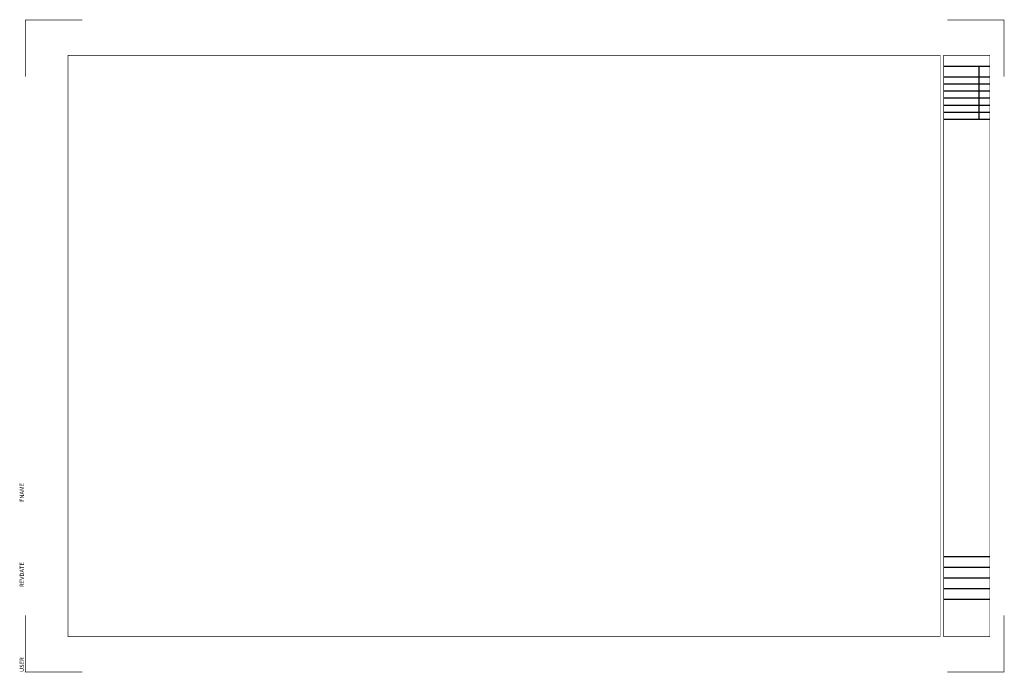
# Model space of a CAD drawing. Units: inches. Extents: x -0.2 to 34.5, y 0 to 23.
import ezdxf

# ---------------------------------------------------------------- set-up
doc = ezdxf.new("R2010")
doc.units = ezdxf.units.IN
doc.header["$MEASUREMENT"] = 0
doc.layers.add('Title Block', color=7, linetype='Continuous')
doc.styles.add('Roman', font='ROMANS.SHX')

msp = doc.modelspace()

# ---------------------------------------------------------------- linework, layer by layer
at = {"layer": 'Title Block'}
for p, q in [((32.375, 21.375), (34, 21.375)), ((33.625, 19.5), (33.625, 21.375)), ((32.375, 21), (34, 21)), ((32.375, 20.75), (34, 20.75)), ((32.375, 20.5), (34, 20.5)), ((32.375, 20.25), (34, 20.25)), ((32.375, 20), (34, 20)), ((32.375, 19.75), (34, 19.75)), ((32.375, 19.5), (34, 19.5)), ((32.375, 4.0693), (34, 4.0693)), ((32.375, 3.6943), (34, 3.6943)), ((32.375, 3.3193), (34, 3.3193)), ((32.375, 2.9443), (34, 2.9443)), ((32.375, 2.5693), (34, 2.5693))]:
    msp.add_line(p, q, dxfattribs=at)
at = {"layer": 'Title Block', "const_width": 0.02}
for points in [[(0, 21), (0, 23), (2, 23)], [(32.5, 23), (34.5, 23), (34.5, 21)], [(0, 2), (0, 0), (2, 0)], [(32.5, 0), (34.5, 0), (34.5, 2)]]:
    msp.add_lwpolyline(points, dxfattribs=at)
for points in [[(1.5, 1.25), (32.25, 1.25), (32.25, 21.75), (1.5, 21.75)], [(32.375, 1.25), (34, 1.25), (34, 21.75), (32.375, 21.75)]]:
    msp.add_lwpolyline(points, close=True, dxfattribs=at)

# ---------------------------------------------------------------- texts
at = {"color": 0, "style": 'Roman', "flags": 8}
for tag, p in [('FNAME', (-0.05, 6)), ('REVDATE', (-0.05, 3)), ('USER', (-0.05, 0))]:
    msp.add_attdef(tag, p, '', height=0.15, rotation=90, dxfattribs=at)

doc.saveas('drawing.dxf')
